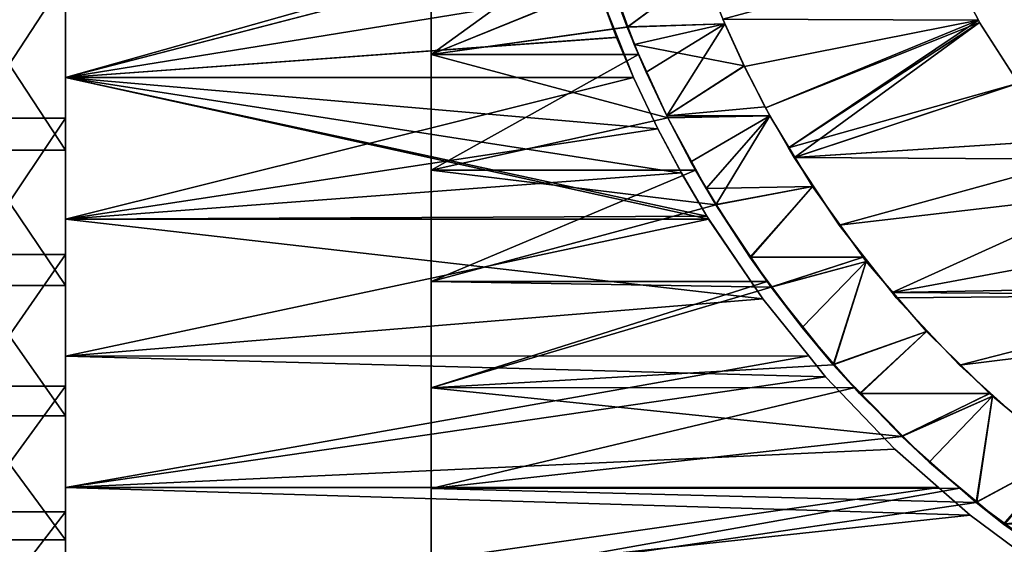
# Model space of a CAD drawing. Extents: x -60 to 46, y -19 to 19.
# Drawn here: x -18 to -8, y -10 to -5 of the extents above; entities that cross this region are included whole.
import ezdxf

# ---------------------------------------------------------------- set-up
doc = ezdxf.new("R2010")
doc.units = 0
for name, color, linetype in [('L1', 7, 'CONTINUOUS'), ('L5', 7, 'CONTINUOUS'), ('L7', 7, 'CONTINUOUS'), ('L8', 7, 'CONTINUOUS')]:
    doc.layers.add(name, color=color, linetype=linetype)

msp = doc.modelspace()

# ---------------------------------------------------------------- linework, layer by layer
at = {"layer": 'L1', "color": 250}
for points in [[(-10.80832, -4.608979, -18.23798), (-8.364854, -3.948634, -18.43587), (-8.011817, -4.620838, -18.28485)], [(-8.011817, -4.620838, 18.28485), (-8.364854, -3.948634, 18.43587), (-10.80832, -4.608979, 18.23798)], [(-8.011817, -4.620838, 18.28485), (-8.011817, -4.620838, -18.28485), (-8.364854, -3.948634, -18.43587)], [(-8.011817, -4.620838, 18.28485), (-8.364854, -3.948634, -18.43587), (-8.364854, -3.948634, 18.43587)], [(-10.57153, -5.12886, -18.10295), (-10.57153, -5.12886, 18.10295), (-10.80832, -4.608979, 18.23798)], [(-10.57153, -5.12886, -18.10295), (-10.80832, -4.608979, 18.23798), (-10.80832, -4.608979, -18.23798)], [(-10.80832, -4.608979, -18.23798), (-8.011817, -4.620838, -18.28485), (-10.57153, -5.12886, -18.10295)], [(-10.57153, -5.12886, 18.10295), (-8.011817, -4.620838, 18.28485), (-10.80832, -4.608979, 18.23798)], [(-10.57153, -5.12886, -18.10295), (-8.011817, -4.620838, -18.28485), (-10.34071, -5.579626, -17.97335)], [(-10.34047, -5.580078, 17.97322), (-8.011817, -4.620838, 18.28485), (-10.57153, -5.12886, 18.10295)], [(-10.34071, -5.579626, -17.97335), (-8.011817, -4.620838, -18.28485), (-10.09142, -6.018785, -17.83569)], [(-10.34047, -5.580078, 17.97322), (-7.998868, -4.645493, 18.27931), (-8.011817, -4.620838, 18.28485)], [(-10.09142, -6.018785, -17.83569), (-8.011817, -4.620838, -18.28485), (-7.998868, -4.645493, -18.27931)], [(-7.998868, -4.645493, 18.27931), (-7.998868, -4.645493, -18.27931), (-8.011817, -4.620838, -18.28485)], [(-7.998868, -4.645493, 18.27931), (-8.011817, -4.620838, -18.28485), (-8.011817, -4.620838, 18.28485)], [(-10.08913, -6.01747, 17.83473), (-7.998868, -4.645493, 18.27931), (-10.34047, -5.580078, 17.97322)], [(-10.09142, -6.018785, -17.83569), (-7.998868, -4.645493, -18.27931), (-10.02286, -6.123239, -17.79892)], [(-10.08913, -6.01747, 17.83473), (-7.574962, -5.308714, 18.10554), (-7.998868, -4.645493, 18.27931)], [(-10.02286, -6.123239, -17.79892), (-7.998868, -4.645493, -18.27931), (-7.574962, -5.308714, -18.10554)], [(-7.574962, -5.308714, 18.10554), (-7.574962, -5.308714, -18.10554), (-7.998868, -4.645493, -18.27931)], [(-7.574962, -5.308714, 18.10554), (-7.998868, -4.645493, -18.27931), (-7.998868, -4.645493, 18.27931)], [(-10.34071, -5.579626, -17.97335), (-10.34047, -5.580078, 17.97322), (-10.57153, -5.12886, 18.10295)], [(-10.34071, -5.579626, -17.97335), (-10.57153, -5.12886, 18.10295), (-10.57153, -5.12886, -18.10295)], [(-10.02794, -6.123967, 17.80102), (-7.574962, -5.308714, 18.10554), (-10.08913, -6.01747, 17.83473)], [(-10.02794, -6.123967, 17.80102), (-7.096206, -5.933495, 17.91932), (-7.574962, -5.308714, 18.10554)], [(-10.02286, -6.123239, -17.79892), (-7.574962, -5.308714, -18.10554), (-7.096206, -5.933495, -17.91932)], [(-10.09142, -6.018785, -17.83569), (-10.34047, -5.580078, 17.97322), (-10.34071, -5.579626, -17.97335)], [(-10.09142, -6.018785, -17.83569), (-10.08913, -6.01747, 17.83473), (-10.34047, -5.580078, 17.97322)], [(-10.02794, -6.123967, 17.80102), (-10.08913, -6.01747, 17.83473), (-10.09142, -6.018785, -17.83569)], [(-10.02286, -6.123239, -17.79892), (-10.02794, -6.123967, 17.80102), (-10.09142, -6.018785, -17.83569)], [(-10.02794, -6.123967, 17.80102), (-6.907147, -6.140983, 17.85035), (-7.096206, -5.933495, 17.91932)], [(-7.096206, -5.933495, -17.91932), (-6.907147, -6.140983, -17.85035), (-10.02286, -6.123239, -17.79892)], [(-10.02286, -6.123239, -17.79892), (-9.536569, -6.864136, 17.53812), (-10.02794, -6.123967, 17.80102)], [(-9.536569, -6.864136, 17.53812), (-6.907147, -6.140983, 17.85035), (-10.02794, -6.123967, 17.80102)], [(-9.536569, -6.864136, -17.53812), (-9.536569, -6.864136, 17.53812), (-10.02286, -6.123239, -17.79892)], [(-10.02286, -6.123239, -17.79892), (-6.907147, -6.140983, -17.85035), (-9.536569, -6.864136, -17.53812)], [(-9.536569, -6.864136, -17.53812), (-6.907147, -6.140983, -17.85035), (-6.566066, -6.515311, -17.72593)], [(-9.536569, -6.864136, 17.53812), (-6.566066, -6.515311, 17.72593), (-6.907147, -6.140983, 17.85035)], [(-9.536569, -6.864136, -17.53812), (-6.566066, -6.515311, -17.72593), (-8.957529, -7.599665, -17.24174)], [(-8.957529, -7.599665, 17.24174), (-6.566066, -6.515311, 17.72593), (-9.536569, -6.864136, 17.53812)], [(-8.957529, -7.599665, -17.24174), (-6.566066, -6.515311, -17.72593), (-5.988381, -7.04995, -17.53103)], [(-8.957529, -7.599665, 17.24174), (-5.988381, -7.04995, 17.53103), (-6.566066, -6.515311, 17.72593)], [(-8.957529, -7.599665, -17.24174), (-8.957529, -7.599665, 17.24174), (-9.536569, -6.864136, 17.53812)], [(-8.957529, -7.599665, -17.24174), (-9.536569, -6.864136, 17.53812), (-9.536569, -6.864136, -17.53812)], [(-8.957529, -7.599665, -17.24174), (-5.988381, -7.04995, -17.53103), (-5.367334, -7.53354, -17.34054)], [(-5.367334, -7.53354, 17.34054), (-5.988381, -7.04995, 17.53103), (-8.957529, -7.599665, 17.24174)], [(-5.224994, -7.626082, -17.3017), (-8.957529, -7.599665, -17.24174), (-5.367334, -7.53354, -17.34054)], [(-8.957529, -7.599665, 17.24174), (-5.224994, -7.626082, 17.3017), (-5.367334, -7.53354, 17.34054)], [(-8.911092, -7.658651, -17.21797), (-8.911092, -7.658651, 17.21797), (-8.957529, -7.599665, 17.24174)], [(-8.911092, -7.658651, -17.21797), (-8.957529, -7.599665, 17.24174), (-8.957529, -7.599665, -17.24174)], [(-5.224994, -7.626082, -17.3017), (-8.911092, -7.658651, -17.21797), (-8.957529, -7.599665, -17.24174)], [(-8.911092, -7.658651, 17.21797), (-5.224994, -7.626082, 17.3017), (-8.957529, -7.599665, 17.24174)], [(-8.219621, -8.396448, -16.88396), (-8.911092, -7.658651, -17.21797), (-5.224994, -7.626082, -17.3017)], [(-8.219621, -8.396448, 16.88396), (-5.224994, -7.626082, 17.3017), (-8.911092, -7.658651, 17.21797)], [(-8.219621, -8.396448, -16.88396), (-5.224994, -7.626082, -17.3017), (-7.515709, -9.028567, -16.56752)], [(-8.219621, -8.396448, 16.88396), (-4.707423, -7.96258, 17.16047), (-5.224994, -7.626082, 17.3017)], [(-8.219621, -8.396448, -16.88396), (-8.219621, -8.396448, 16.88396), (-8.911092, -7.658651, 17.21797)], [(-8.219621, -8.396448, -16.88396), (-8.911092, -7.658651, 17.21797), (-8.911092, -7.658651, -17.21797)], [(-7.515709, -9.028567, 16.56752), (-4.707423, -7.96258, 17.16047), (-8.219621, -8.396448, 16.88396)], [(-7.515709, -9.028567, -16.56752), (-7.515709, -9.028567, 16.56752), (-8.219621, -8.396448, -16.88396)], [(-7.515709, -9.028567, 16.56752), (-8.219621, -8.396448, 16.88396), (-8.219621, -8.396448, -16.88396)]]:
    msp.add_3dface(points, dxfattribs=at)
at = {"layer": 'L5', "color": 250}
for points in [[(-18, -6.041852, -17.48559), (-18, -4.516341, -17.94025), (-18, 0)], [(-18, -10.30656, -15.3631), (-18, -8.947717, -16.19223), (-18, 0)], [(-18, 0), (-18, -8.947717, -16.19223), (-18, -7.522632, -16.90148)], [(-18, 0), (-18, -7.522632, -16.90148), (-18, -6.041852, -17.48559)], [(-18, -13.88789, -12.22197), (-18, -12.78582, -13.37059), (-18, 0)], [(-18, 0), (-18, -12.78582, -13.37059), (-18, -11.58909, -14.42023)], [(-18, 0), (-18, -11.58909, -14.42023), (-18, -10.30656, -15.3631)], [(-18, -16.5484, -8.270465), (-18, -15.77617, -9.662429), (-18, 0)], [(-18, 0), (-18, -15.77617, -9.662429), (-18, -14.88714, -10.98285)], [(-18, 0), (-18, -14.88714, -10.98285), (-18, -13.88789, -12.22197)], [(-18, -18.11167, -3.770594), (-18, -17.72049, -5.313602), (-18, 0)], [(-18, 0), (-18, -17.72049, -5.313602), (-18, -17.19811, -6.81727)], [(-18, 0), (-18, -17.19811, -6.81727), (-18, -16.5484, -8.270465)], [(-18, -18.47406, 0.979286), (-18, -18.48986, -0.612459), (-18, 0)], [(-18, 0), (-18, -18.48986, -0.612459), (-18, -18.36876, -2.199669)], [(-18, 0), (-18, -18.36876, -2.199669), (-18, -18.11167, -3.770594)], [(-18, -17.61154, 5.664232), (-18, -18.03327, 4.129292), (-18, 0)], [(-18, 0), (-18, -18.03327, 4.129292), (-18, -18.32149, 2.563779)], [(-18, 0), (-18, -18.32149, 2.563779), (-18, -18.47406, 0.979286)], [(-18, -15.5813, 9.973616), (-18, -16.381, 8.597253), (-18, 0)], [(-18, 0), (-18, -16.381, 8.597253), (-18, -17.05942, 7.157237)], [(-18, 0), (-18, -17.05942, 7.157237), (-18, -17.61154, 5.664232)], [(-18, -12.51795, 13.62171), (-18, -13.6426, 12.49518), (-18, 0)], [(-18, 0), (-18, -13.6426, 12.49518), (-18, -14.66624, 11.27614)], [(-18, 0), (-18, -14.66624, 11.27614), (-18, -15.5813, 9.973616)], [(-18, -8.624608, 16.36662), (-18, -9.999633, 15.56462), (-18, 0)], [(-18, 0), (-18, -9.999633, 15.56462), (-18, -11.30063, 14.64738)], [(-18, 0), (-18, -11.30063, 14.64738), (-18, -12.51795, 13.62171)], [(-18, -4.159413, 18.02635), (-18, -5.693647, 17.60205), (-18, 0)], [(-18, 0), (-18, -5.693647, 17.60205), (-18, -7.185728, 17.04744)], [(-18, 0), (-18, -7.185728, 17.04744), (-18, -8.624608, 16.36662)], [(-18, -4.159413, 18.02635), (-19, -4.159413, 18.02635), (-19, -5.693647, 17.60205)], [(-18, -4.159413, 18.02635), (-19, -5.693647, 17.60205), (-18, -5.693647, 17.60205)], [(-18, -6.041852, -17.48559), (-19, -6.041852, -17.48559), (-19, -4.516341, -17.94025)], [(-18, -6.041852, -17.48559), (-19, -4.516341, -17.94025), (-18, -4.516341, -17.94025)], [(-18, -5.693647, 17.60205), (-19, -5.693647, 17.60205), (-19, -7.185728, 17.04744)], [(-18, -5.693647, 17.60205), (-19, -7.185728, 17.04744), (-18, -7.185728, 17.04744)], [(-18, -7.522632, -16.90148), (-19, -7.522632, -16.90148), (-19, -6.041852, -17.48559)], [(-18, -7.522632, -16.90148), (-19, -6.041852, -17.48559), (-18, -6.041852, -17.48559)], [(-18, -7.185728, 17.04744), (-19, -7.185728, 17.04744), (-19, -8.624608, 16.36662)], [(-18, -7.185728, 17.04744), (-19, -8.624608, 16.36662), (-18, -8.624608, 16.36662)], [(-18, -8.947717, -16.19223), (-19, -8.947717, -16.19223), (-19, -7.522632, -16.90148)], [(-18, -8.947717, -16.19223), (-19, -7.522632, -16.90148), (-18, -7.522632, -16.90148)], [(-18, -8.624608, 16.36662), (-19, -8.624608, 16.36662), (-19, -9.999633, 15.56462)], [(-18, -8.624608, 16.36662), (-19, -9.999633, 15.56462), (-18, -9.999633, 15.56462)], [(-18, -10.30656, -15.3631), (-19, -10.30656, -15.3631), (-19, -8.947717, -16.19223)], [(-18, -10.30656, -15.3631), (-19, -8.947717, -16.19223), (-18, -8.947717, -16.19223)], [(-18, -9.999633, 15.56462), (-19, -9.999633, 15.56462), (-19, -11.30063, 14.64738)], [(-18, -9.999633, 15.56462), (-19, -11.30063, 14.64738), (-18, -11.30063, 14.64738)], [(-18, -11.58909, -14.42023), (-19, -11.58909, -14.42023), (-19, -10.30656, -15.3631)], [(-18, -11.58909, -14.42023), (-19, -10.30656, -15.3631), (-18, -10.30656, -15.3631)]]:
    msp.add_3dface(points, dxfattribs=at)
at = {"layer": 'L7', "color": 250}
for points in [[(-14, -7.480479, 13.86019), (-14, -6.261299, 14.45194), (-14, 0)], [(-14, 0), (-14, -6.261299, 14.45194), (-14, -4.995763, 14.93669)], [(-14, 0), (-14, -4.995763, 14.93669), (-14, -3.693239, 15.31086)], [(-14, -10.77173, 11.49053), (-14, -9.744074, 12.37398), (-14, 0)], [(-14, 0), (-14, -9.744074, 12.37398), (-14, -8.644276, 13.16583)], [(-14, 0), (-14, -8.644276, 13.16583), (-14, -7.480479, 13.86019)], [(-14, -13.34877, 8.358998), (-14, -12.58077, 9.475579), (-14, 0)], [(-14, 0), (-14, -12.58077, 9.475579), (-14, -11.71964, 10.52201)], [(-14, 0), (-14, -11.71964, 10.52201), (-14, -10.77173, 11.49053)], [(-14, -15.04073, 4.673227), (-14, -14.58332, 5.9489), (-14, 0)], [(-14, 0), (-14, -14.58332, 5.9489), (-14, -14.01793, 7.180531)], [(-14, 0), (-14, -14.01793, 7.180531), (-14, -13.34877, 8.358998)], [(-14, -15.73542, 0.6776), (-14, -15.61892, 2.027784), (-14, 0)], [(-14, 0), (-14, -15.61892, 2.027784), (-14, -15.38678, 3.362954)], [(-14, 0), (-14, -15.38678, 3.362954), (-14, -15.04073, 4.673227)], [(-14, -15.38678, -3.362954), (-14, -15.61892, -2.027784), (-14, 0)], [(-14, 0), (-14, -15.61892, -2.027784), (-14, -15.73542, -0.6776)], [(-14, 0), (-14, -15.73542, -0.6776), (-14, -15.73542, 0.6776)], [(-14, -14.01793, -7.180531), (-14, -14.58332, -5.9489), (-14, 0)], [(-14, 0), (-14, -14.58332, -5.9489), (-14, -15.04073, -4.673227)], [(-14, 0), (-14, -15.04073, -4.673227), (-14, -15.38678, -3.362954)], [(-14, -11.71964, -10.52201), (-14, -12.58077, -9.475579), (-14, 0)], [(-14, 0), (-14, -12.58077, -9.475579), (-14, -13.34877, -8.358998)], [(-14, 0), (-14, -13.34877, -8.358998), (-14, -14.01793, -7.180531)], [(-14, -8.644276, -13.16583), (-14, -9.744074, -12.37398), (-14, 0)], [(-14, 0), (-14, -9.744074, -12.37398), (-14, -10.77173, -11.49053)], [(-14, 0), (-14, -10.77173, -11.49053), (-14, -11.71964, -10.52201)], [(-14, -4.995763, -14.93669), (-14, -6.261299, -14.45194), (-14, 0)], [(-14, 0), (-14, -6.261299, -14.45194), (-14, -7.480479, -13.86019)], [(-14, 0), (-14, -7.480479, -13.86019), (-14, -8.644276, -13.16583)], [(-14, 0), (-14, -3.693239, -15.31086), (-14, -4.995763, -14.93669)], [(-14, -3.693239, -15.31086), (-12.20286, -3.693137, -15.31046), (-14, -4.995763, -14.93669)], [(-14, -4.995763, -14.93669), (-12.20286, -3.693137, -15.31046), (-12.03887, -4.19859, -15.18006)], [(-14, -4.995763, 14.93669), (-12.03872, -4.199029, 15.17994), (-14, -3.693239, 15.31086)], [(-12.07996, -4.078862, 18.55702), (-12.20338, -3.693239, 15.31086), (-11.84887, -4.693777, 18.40769)], [(-11.84887, -4.693777, 18.40769), (-12.20338, -3.693239, 15.31086), (-12.03872, -4.199029, 15.17994)], [(-11.85384, -4.695644, -18.41062), (-12.03887, -4.19859, -15.18006), (-12.20286, -3.693137, -15.31046)], [(-11.85384, -4.695644, -18.41062), (-12.20286, -3.693137, -15.31046), (-12.07996, -4.078862, -18.55702)], [(-11.84887, -4.693777, 18.40769), (-11.01932, -4.078862, 18.55702), (-12.07996, -4.078862, 18.55702)], [(-12.07996, -4.078862, -18.55702), (-11.01932, -4.078862, -18.55702), (-11.85384, -4.695644, -18.41062)], [(-11.85384, -4.695644, -18.41062), (-11.01932, -4.078862, -18.55702), (-10.7864, -4.660042, -18.41966)], [(-11.84887, -4.693777, 18.40769), (-10.7864, -4.660042, 18.41966), (-11.01932, -4.078862, 18.55702)], [(-11.01932, -4.078862, -18.55702), (-11.01932, -4.078862, 18.55702), (-10.7864, -4.660042, -18.41966)], [(-10.7864, -4.660042, -18.41966), (-11.01932, -4.078862, 18.55702), (-10.7864, -4.660042, 18.41966)], [(-14, -4.995763, -14.93669), (-12.03887, -4.19859, -15.18006), (-11.85384, -4.695644, -15.03374)], [(-14, -4.995763, 14.93669), (-11.84755, -4.69321, 15.02907), (-12.03872, -4.199029, 15.17994)], [(-11.85384, -4.695644, -15.03374), (-12.03887, -4.19859, -15.18006), (-11.85384, -4.695644, -18.41062)], [(-11.84887, -4.693777, 18.40769), (-12.03872, -4.199029, 15.17994), (-11.84755, -4.69321, 15.02907)], [(-11.73051, -4.995763, 14.93669), (-11.84755, -4.69321, 15.02907), (-14, -4.995763, 14.93669)], [(-11.85384, -4.695644, -15.03374), (-11.73051, -4.995763, -14.93669), (-14, -4.995763, -14.93669)], [(-10.7864, -4.660042, -18.41966), (-11.64659, -5.188403, -18.27787), (-11.85384, -4.695644, -18.41062)], [(-11.64659, -5.188403, -18.27787), (-11.73051, -4.995763, -14.93669), (-11.85384, -4.695644, -15.03374)], [(-11.64659, -5.188403, -18.27787), (-11.85384, -4.695644, -15.03374), (-11.85384, -4.695644, -18.41062)], [(-11.77648, -4.886407, 18.36091), (-10.7864, -4.660042, 18.41966), (-11.84887, -4.693777, 18.40769)], [(-11.84887, -4.693777, 18.40769), (-11.84755, -4.69321, 15.02907), (-11.77648, -4.886407, 18.36091)], [(-11.77648, -4.886407, 18.36091), (-11.84755, -4.69321, 15.02907), (-11.73051, -4.995763, 14.93669)], [(-11.77648, -4.886407, 18.36091), (-10.57536, -5.120969, 18.29688), (-10.7864, -4.660042, 18.41966)], [(-10.7864, -4.660042, -18.41966), (-11.42107, -5.667599, -18.135), (-11.64659, -5.188403, -18.27787)], [(-10.57486, -5.121992, -18.29659), (-11.42107, -5.667599, -18.135), (-10.7864, -4.660042, -18.41966)], [(-10.7864, -4.660042, -18.41966), (-10.7864, -4.660042, 18.41966), (-10.57486, -5.121992, -18.29659)], [(-10.57486, -5.121992, -18.29659), (-10.7864, -4.660042, 18.41966), (-10.57536, -5.120969, 18.29688)], [(-11.42107, -5.667599, 18.135), (-10.57536, -5.120969, 18.29688), (-11.77648, -4.886407, 18.36091)], [(-11.77648, -4.886407, 18.36091), (-11.73051, -4.995763, 14.93669), (-11.42107, -5.667599, 18.135)], [(-14, -4.995763, -14.93669), (-11.73051, -4.995763, -14.93669), (-14, -6.261299, -14.45194)], [(-11.73051, -4.995763, -14.93669), (-11.41092, -5.688015, -14.68703), (-14, -6.261299, -14.45194)], [(-11.73051, -4.995763, 14.93669), (-14, -4.995763, 14.93669), (-11.41092, -5.688015, 14.68703)], [(-11.41092, -5.688015, 14.68703), (-14, -4.995763, 14.93669), (-14, -6.261299, 14.45194)], [(-11.41048, -5.687789, -18.12838), (-11.41092, -5.688015, -14.68703), (-11.73051, -4.995763, -14.93669)], [(-11.41048, -5.687789, -18.12838), (-11.73051, -4.995763, -14.93669), (-11.42107, -5.667599, -18.135)], [(-11.42107, -5.667599, -18.135), (-11.73051, -4.995763, -14.93669), (-11.64659, -5.188403, -18.27787)], [(-11.41092, -5.688015, 14.68703), (-11.41022, -5.687641, 18.12825), (-11.73051, -4.995763, 14.93669)], [(-11.42107, -5.667599, 18.135), (-11.73051, -4.995763, 14.93669), (-11.41022, -5.687641, 18.12825)], [(-11.42107, -5.667599, 18.135), (-10.34374, -5.568981, 18.16421), (-10.57536, -5.120969, 18.29688)], [(-10.34586, -5.570076, -18.16519), (-11.42107, -5.667599, -18.135), (-10.57486, -5.121992, -18.29659)], [(-10.57486, -5.121992, -18.29659), (-10.57536, -5.120969, 18.29688), (-10.34586, -5.570076, -18.16519)], [(-10.34586, -5.570076, -18.16519), (-10.57536, -5.120969, 18.29688), (-10.34374, -5.568981, 18.16421)], [(-10.29276, -5.667599, 18.135), (-10.34374, -5.568981, 18.16421), (-11.42107, -5.667599, 18.135)], [(-10.29276, -5.667599, -18.135), (-11.42107, -5.667599, -18.135), (-10.34586, -5.570076, -18.16519)], [(-10.34586, -5.570076, -18.16519), (-10.34374, -5.568981, 18.16421), (-10.29276, -5.667599, -18.135)], [(-10.29276, -5.667599, -18.135), (-10.34374, -5.568981, 18.16421), (-10.29276, -5.667599, 18.135)], [(-14, -6.261299, -14.45194), (-11.41092, -5.688015, -14.68703), (-11.10669, -6.261299, -14.45194)], [(-11.41092, -5.688015, 14.68703), (-14, -6.261299, 14.45194), (-11.10669, -6.261299, 14.45194)], [(-11.42107, -5.667599, 18.135), (-11.41022, -5.687641, 18.12825), (-10.29276, -5.667599, 18.135)], [(-10.29276, -5.667599, -18.135), (-11.41048, -5.687789, -18.12838), (-11.42107, -5.667599, -18.135)], [(-11.41092, -5.688015, 14.68703), (-10.99141, -6.461539, 17.86753), (-11.41022, -5.687641, 18.12825)], [(-11.15746, -6.170374, -17.97016), (-11.41092, -5.688015, -14.68703), (-11.41048, -5.687789, -18.12838)], [(-11.15746, -6.170374, -17.97016), (-11.10669, -6.261299, -14.45194), (-11.41092, -5.688015, -14.68703)], [(-11.10669, -6.261299, 14.45194), (-10.99141, -6.461539, 17.86753), (-11.41092, -5.688015, 14.68703)], [(-11.15746, -6.170374, -17.97016), (-11.41048, -5.687789, -18.12838), (-10.29276, -5.667599, -18.135)], [(-10.29276, -5.667599, 18.135), (-11.41022, -5.687641, 18.12825), (-10.99141, -6.461539, 17.86753)], [(-11.15746, -6.170374, -17.97016), (-10.29276, -5.667599, -18.135), (-10.8851, -6.639063, -17.80233)], [(-10.29276, -5.667599, 18.135), (-10.99141, -6.461539, 17.86753), (-9.828706, -6.438869, 17.87571)], [(-10.8851, -6.639063, -17.80233), (-10.29276, -5.667599, -18.135), (-9.828706, -6.438869, -17.87571)], [(-10.29276, -5.667599, -18.135), (-10.29276, -5.667599, 18.135), (-9.828706, -6.438869, -17.87571)], [(-9.828706, -6.438869, -17.87571), (-10.29276, -5.667599, 18.135), (-9.828706, -6.438869, 17.87571)], [(-10.8851, -6.639063, -17.80233), (-11.10669, -6.261299, -14.45194), (-11.15746, -6.170374, -17.97016)], [(-14, -6.261299, -14.45194), (-11.10669, -6.261299, -14.45194), (-14, -7.480479, -13.86019)], [(-14, -7.480479, -13.86019), (-11.10669, -6.261299, -14.45194), (-10.8851, -6.639063, -14.28234)], [(-11.10669, -6.261299, 14.45194), (-14, -6.261299, 14.45194), (-10.8851, -6.639063, 14.28234)], [(-10.8851, -6.639063, 14.28234), (-14, -6.261299, 14.45194), (-14, -7.480479, 13.86019)], [(-10.8851, -6.639063, -17.80233), (-10.8851, -6.639063, -14.28234), (-11.10669, -6.261299, -14.45194)], [(-10.8851, -6.639063, 14.28234), (-10.88041, -6.636085, 17.80018), (-11.10669, -6.261299, 14.45194)], [(-11.10669, -6.261299, 14.45194), (-10.88041, -6.636085, 17.80018), (-10.99141, -6.461539, 17.86753)], [(-9.828706, -6.438869, 17.87571), (-10.99141, -6.461539, 17.86753), (-10.88041, -6.636085, 17.80018)], [(-10.8851, -6.639063, -17.80233), (-9.828706, -6.438869, -17.87571), (-10.50139, -7.21175, -17.57188)], [(-9.828706, -6.438869, 17.87571), (-10.88041, -6.636085, 17.80018), (-10.51294, -7.213912, 17.57724)], [(-9.828706, -6.438869, 17.87571), (-10.51294, -7.213912, 17.57724), (-9.272167, -7.213518, 17.57623)], [(-10.50139, -7.21175, -17.57188), (-9.828706, -6.438869, -17.87571), (-9.272167, -7.213518, -17.57623)], [(-9.828706, -6.438869, -17.87571), (-9.828706, -6.438869, 17.87571), (-9.272167, -7.213518, -17.57623)], [(-9.272167, -7.213518, -17.57623), (-9.828706, -6.438869, 17.87571), (-9.272167, -7.213518, 17.57623)], [(-14, -7.480479, -13.86019), (-10.8851, -6.639063, -14.28234), (-10.32197, -7.479534, -13.85833)], [(-10.8851, -6.639063, 14.28234), (-14, -7.480479, 13.86019), (-10.32197, -7.479534, 13.85833)], [(-10.8851, -6.639063, 14.28234), (-10.51294, -7.213912, 17.57724), (-10.88041, -6.636085, 17.80018)], [(-10.50139, -7.21175, -17.57188), (-10.32197, -7.479534, -13.85833), (-10.8851, -6.639063, -14.28234)], [(-10.50139, -7.21175, -17.57188), (-10.8851, -6.639063, -14.28234), (-10.8851, -6.639063, -17.80233)], [(-10.32197, -7.479534, 13.85833), (-10.51294, -7.213912, 17.57724), (-10.8851, -6.639063, 14.28234)], [(-9.272167, -7.213518, 17.57623), (-10.51294, -7.213912, 17.57724), (-10.27317, -7.536658, 17.43638)], [(-10.32197, -7.479534, 13.85833), (-10.27317, -7.536658, 17.43638), (-10.51294, -7.213912, 17.57724)], [(-10.50139, -7.21175, -17.57188), (-9.272167, -7.213518, -17.57623), (-10.2802, -7.541881, -17.43904)], [(-10.2802, -7.541881, -17.43904), (-10.32197, -7.479534, -13.85833), (-10.50139, -7.21175, -17.57188)], [(-10.2802, -7.541881, -17.43904), (-9.272167, -7.213518, -17.57623), (-9.238782, -7.259986, -17.55826)], [(-9.272167, -7.213518, 17.57623), (-10.27317, -7.536658, 17.43638), (-9.238782, -7.259986, 17.55826)], [(-9.272167, -7.213518, -17.57623), (-9.272167, -7.213518, 17.57623), (-9.238782, -7.259986, -17.55826)], [(-9.272167, -7.213518, 17.57623), (-9.238782, -7.259986, 17.55826), (-9.238782, -7.259986, -17.55826)], [(-10.2802, -7.541881, -17.43904), (-9.238782, -7.259986, -17.55826), (-9.600622, -8.389908, -17.04727)], [(-9.238782, -7.259986, 17.55826), (-10.27317, -7.536658, 17.43638), (-9.94196, -7.982477, 17.24181)], [(-9.238782, -7.259986, 17.55826), (-9.94196, -7.982477, 17.24181), (-9.593907, -8.384087, 17.04543)], [(-9.600622, -8.389908, -17.04727), (-9.238782, -7.259986, -17.55826), (-8.580453, -8.027349, -17.22097)], [(-9.238782, -7.259986, 17.55826), (-9.593907, -8.384087, 17.04543), (-8.580453, -8.027349, 17.22097)], [(-9.238782, -7.259986, -17.55826), (-9.238782, -7.259986, 17.55826), (-8.580453, -8.027349, 17.22097)], [(-9.238782, -7.259986, -17.55826), (-8.580453, -8.027349, 17.22097), (-8.580453, -8.027349, -17.22097)], [(-14, -7.480479, -13.86019), (-10.32197, -7.479534, -13.85833), (-14, -8.644276, -13.16583)], [(-14, -8.644276, -13.16583), (-10.32197, -7.479534, -13.85833), (-10.2802, -7.541881, -13.82688)], [(-10.32197, -7.479534, 13.85833), (-14, -7.480479, 13.86019), (-10.2802, -7.541881, 13.82688)], [(-10.2802, -7.541881, 13.82688), (-14, -7.480479, 13.86019), (-14, -8.644276, 13.16583)], [(-10.2802, -7.541881, -17.43904), (-10.2802, -7.541881, -13.82688), (-10.32197, -7.479534, -13.85833)], [(-10.2802, -7.541881, 13.82688), (-10.27317, -7.536658, 17.43638), (-10.32197, -7.479534, 13.85833)], [(-10.2802, -7.541881, 13.82688), (-9.94196, -7.982477, 17.24181), (-10.27317, -7.536658, 17.43638)], [(-10.2802, -7.541881, -13.82688), (-9.600622, -8.389908, -13.32936), (-14, -8.644276, -13.16583)], [(-10.2802, -7.541881, 13.82688), (-14, -8.644276, 13.16583), (-9.600622, -8.389908, 13.32936)], [(-9.600622, -8.389908, -17.04727), (-9.600622, -8.389908, -13.32936), (-10.2802, -7.541881, -13.82688)], [(-9.600622, -8.389908, -17.04727), (-10.2802, -7.541881, -13.82688), (-10.2802, -7.541881, -17.43904)], [(-9.600622, -8.389908, 13.32936), (-9.94196, -7.982477, 17.24181), (-10.2802, -7.541881, 13.82688)], [(-9.600622, -8.389908, 13.32936), (-9.593907, -8.384087, 17.04543), (-9.94196, -7.982477, 17.24181)], [(-9.600622, -8.389908, -17.04727), (-8.580453, -8.027349, -17.22097), (-9.301662, -8.70393, -16.8835)], [(-8.580453, -8.027349, 17.22097), (-9.593907, -8.384087, 17.04543), (-9.314725, -8.706228, 16.88791)], [(-8.580453, -8.027349, 17.22097), (-9.314725, -8.706228, 16.88791), (-7.888506, -8.705939, 16.88733)], [(-9.301662, -8.70393, -16.8835), (-8.580453, -8.027349, -17.22097), (-7.890761, -8.706228, -16.88791)], [(-8.580453, -8.027349, -17.22097), (-8.580453, -8.027349, 17.22097), (-7.888506, -8.705939, 16.88733)], [(-8.580453, -8.027349, -17.22097), (-7.888506, -8.705939, 16.88733), (-7.890761, -8.706228, -16.88791)], [(-14, -8.644276, -13.16583), (-9.600622, -8.389908, -13.32936), (-9.361742, -8.640823, -13.16067)], [(-14, -8.644276, 13.16583), (-9.361742, -8.640823, 13.16067), (-9.600622, -8.389908, 13.32936)], [(-9.314725, -8.706228, 16.88791), (-9.593907, -8.384087, 17.04543), (-9.600622, -8.389908, 13.32936)], [(-9.301662, -8.70393, -16.8835), (-9.361742, -8.640823, -13.16067), (-9.600622, -8.389908, -13.32936)], [(-9.301662, -8.70393, -16.8835), (-9.600622, -8.389908, -13.32936), (-9.600622, -8.389908, -17.04727)], [(-9.361742, -8.640823, 13.16067), (-9.314725, -8.706228, 16.88791), (-9.600622, -8.389908, 13.32936)], [(-14, -8.644276, -13.16583), (-9.361742, -8.640823, -13.16067), (-14, -9.744074, -12.37398)], [(-14, -9.744074, -12.37398), (-9.361742, -8.640823, -13.16067), (-8.851296, -9.176985, -12.80021)], [(-14, -8.644276, 13.16583), (-8.851296, -9.176985, 12.80021), (-9.361742, -8.640823, 13.16067)], [(-14, -9.744074, 12.37398), (-8.851296, -9.176985, 12.80021), (-14, -8.644276, 13.16583)], [(-8.851296, -9.176985, -16.63679), (-8.851296, -9.176985, -12.80021), (-9.361742, -8.640823, -13.16067)], [(-8.851296, -9.176985, -16.63679), (-9.361742, -8.640823, -13.16067), (-9.301662, -8.70393, -16.8835)], [(-8.851296, -9.176985, 12.80021), (-8.84388, -9.16944, 16.63579), (-9.361742, -8.640823, 13.16067)], [(-9.361742, -8.640823, 13.16067), (-8.84388, -9.16944, 16.63579), (-9.314725, -8.706228, 16.88791)], [(-7.888506, -8.705939, 16.88733), (-9.314725, -8.706228, 16.88791), (-8.84388, -9.16944, 16.63579)], [(-9.301662, -8.70393, -16.8835), (-7.890761, -8.706228, -16.88791), (-8.851296, -9.176985, -16.63679)], [(-8.851296, -9.176985, -16.63679), (-7.890761, -8.706228, -16.88791), (-7.857401, -8.733841, -16.87297)], [(-7.888506, -8.705939, 16.88733), (-8.84388, -9.16944, 16.63579), (-7.858592, -8.735276, 16.87291)], [(-7.890761, -8.706228, -16.88791), (-7.888506, -8.705939, 16.88733), (-7.858592, -8.735276, 16.87291)], [(-7.890761, -8.706228, -16.88791), (-7.858592, -8.735276, 16.87291), (-7.857401, -8.733841, -16.87297)], [(-8.851296, -9.176985, -16.63679), (-7.857401, -8.733841, -16.87297), (-8.037669, -9.897393, -16.21856)], [(-7.858592, -8.735276, 16.87291), (-8.84388, -9.16944, 16.63579), (-8.552847, -9.455754, 16.47995)], [(-7.858592, -8.735276, 16.87291), (-8.552847, -9.455754, 16.47995), (-8.031183, -9.889586, 16.21888)], [(-8.037669, -9.897393, -16.21856), (-7.857401, -8.733841, -16.87297), (-7.078543, -9.378524, -16.52402)], [(-8.031183, -9.889586, 16.21888), (-7.078543, -9.378524, 16.52402), (-7.858592, -8.735276, 16.87291)], [(-7.857401, -8.733841, -16.87297), (-7.858592, -8.735276, 16.87291), (-7.078543, -9.378524, 16.52402)], [(-7.857401, -8.733841, -16.87297), (-7.078543, -9.378524, 16.52402), (-7.078543, -9.378524, -16.52402)], [(-14, -9.744074, -12.37398), (-8.851296, -9.176985, -12.80021), (-8.213857, -9.74139, -12.37048)], [(-14, -9.744074, 12.37398), (-8.213857, -9.74139, 12.37048), (-8.851296, -9.176985, 12.80021)], [(-8.851296, -9.176985, 12.80021), (-8.552847, -9.455754, 16.47995), (-8.84388, -9.16944, 16.63579)], [(-8.037669, -9.897393, -16.21856), (-8.213857, -9.74139, -12.37048), (-8.851296, -9.176985, -16.63679)], [(-8.213857, -9.74139, -12.37048), (-8.851296, -9.176985, -12.80021), (-8.851296, -9.176985, -16.63679)], [(-8.213857, -9.74139, 12.37048), (-8.552847, -9.455754, 16.47995), (-8.851296, -9.176985, 12.80021)], [(-8.213857, -9.74139, 12.37048), (-8.031183, -9.889586, 16.21888), (-8.552847, -9.455754, 16.47995)], [(-8.037669, -9.897393, -16.21856), (-7.078543, -9.378524, -16.52402), (-7.72295, -10.13144, -16.06914)], [(-7.738038, -10.13337, 16.07217), (-7.078543, -9.378524, 16.52402), (-8.031183, -9.889586, 16.21888)], [(-7.738038, -10.13337, 16.07217), (-6.246084, -9.952333, 16.1849), (-7.078543, -9.378524, 16.52402)], [(-14, -9.744074, -12.37398), (-8.213857, -9.74139, -12.37048), (-14, -10.77173, -11.49053)], [(-14, -10.77173, -11.49053), (-8.213857, -9.74139, -12.37048), (-8.037669, -9.897393, -12.2517)], [(-14, -9.744074, 12.37398), (-8.037669, -9.897393, 12.2517), (-8.213857, -9.74139, 12.37048)], [(-14, -10.77173, 11.49053), (-8.037669, -9.897393, 12.2517), (-14, -9.744074, 12.37398)], [(-8.037669, -9.897393, -16.21856), (-8.037669, -9.897393, -12.2517), (-8.213857, -9.74139, -12.37048)], [(-8.037669, -9.897393, 12.2517), (-8.031183, -9.889586, 16.21888), (-8.213857, -9.74139, 12.37048)], [(-14, -10.77173, -11.49053), (-8.037669, -9.897393, -12.2517), (-7.165649, -10.5459, -11.69814)], [(-14, -10.77173, 11.49053), (-7.165649, -10.5459, 11.69814), (-8.037669, -9.897393, 12.2517)], [(-8.037669, -9.897393, 12.2517), (-7.738038, -10.13337, 16.07217), (-8.031183, -9.889586, 16.21888)], [(-7.72295, -10.13144, -16.06914), (-7.165649, -10.5459, -11.69814), (-8.037669, -9.897393, -12.2517)], [(-7.72295, -10.13144, -16.06914), (-8.037669, -9.897393, -12.2517), (-8.037669, -9.897393, -16.21856)], [(-7.165649, -10.5459, 11.69814), (-7.161574, -10.54011, 15.8057), (-8.037669, -9.897393, 12.2517)], [(-7.161574, -10.54011, 15.8057), (-7.738038, -10.13337, 16.07217), (-8.037669, -9.897393, 12.2517)], [(-5.930003, -10.13223, 16.07037), (-6.246084, -9.952333, 16.1849), (-7.738038, -10.13337, 16.07217)], [(-7.738038, -10.13337, 16.07217), (-7.161574, -10.54011, 15.8057), (-5.930003, -10.13223, 16.07037)]]:
    msp.add_3dface(points, dxfattribs=at)
at = {"layer": 'L8', "color": 7}
for points in [[(-18, -19), (-18, -18.92967, 1.633331), (-18, 0)], [(-18, -18.37011, -4.851712), (-18, -18.71918, -3.25457), (-18, 0)], [(-18, 0), (-18, -18.71918, -3.25457), (-18, -18.92967, -1.633331)], [(-18, 0), (-18, -18.92967, -1.633331), (-18, -19)], [(-18, -16.5222, -9.381736), (-18, -17.26753, -7.926678), (-18, 0)], [(-18, 0), (-18, -17.26753, -7.926678), (-18, -17.88503, -6.412935)], [(-18, 0), (-18, -17.88503, -6.412935), (-18, -18.37011, -4.851712)], [(-18, -13.57879, -13.28971), (-18, -14.67098, -12.07321), (-18, 0)], [(-18, 0), (-18, -14.67098, -12.07321), (-18, -15.65454, -10.76733)], [(-18, 0), (-18, -15.65454, -10.76733), (-18, -16.5222, -9.381736)], [(-18, -9.735057, -16.31651), (-18, -11.10166, -15.41924), (-18, 0)], [(-18, 0), (-18, -11.10166, -15.41924), (-18, -12.38608, -14.40781)], [(-18, 0), (-18, -12.38608, -14.40781), (-18, -13.57879, -13.28971)], [(-18, -5.245843, -18.26147), (-18, -6.796266, -17.74291), (-18, 0)], [(-18, 0), (-18, -6.796266, -17.74291), (-18, -8.296373, -17.09299)], [(-18, 0), (-18, -8.296373, -17.09299), (-18, -9.735057, -16.31651)], [(-18, 0), (-18, -3.65658, -18.64482), (-18, -5.245843, -18.26147)], [(-18, -8.296373, 17.09299), (-18, -6.796266, 17.74291), (-18, 0)], [(-18, 0), (-18, -6.796266, 17.74291), (-18, -5.245843, 18.26147)], [(-18, 0), (-18, -5.245843, 18.26147), (-18, -3.65658, 18.64482)], [(-18, -12.38608, 14.40781), (-18, -11.10166, 15.41924), (-18, 0)], [(-18, 0), (-18, -11.10166, 15.41924), (-18, -9.735057, 16.31651)], [(-18, 0), (-18, -9.735057, 16.31651), (-18, -8.296373, 17.09299)], [(-18, -15.65454, 10.76733), (-18, -14.67098, 12.07321), (-18, 0)], [(-18, 0), (-18, -14.67098, 12.07321), (-18, -13.57879, 13.28971)], [(-18, 0), (-18, -13.57879, 13.28971), (-18, -12.38608, 14.40781)], [(-18, -17.88503, 6.412935), (-18, -17.26753, 7.926678), (-18, 0)], [(-18, 0), (-18, -17.26753, 7.926678), (-18, -16.5222, 9.381736)], [(-18, 0), (-18, -16.5222, 9.381736), (-18, -15.65454, 10.76733)], [(-18, -18.92967, 1.633331), (-18, -18.71918, 3.25457), (-18, 0)], [(-18, 0), (-18, -18.71918, 3.25457), (-18, -18.37011, 4.851712)], [(-18, 0), (-18, -18.37011, 4.851712), (-18, -17.88503, 6.412935)], [(-18, -3.65658, -18.64482), (-12.37091, -3.65658, -18.64482), (-18, -5.245843, -18.26147)], [(-18, -5.245843, -18.26147), (-12.37091, -3.65658, -18.64482), (-12.33455, -3.777414, -18.62072)], [(-18, -5.245843, 18.26147), (-12.33199, -3.776584, 18.61912), (-18, -3.65658, 18.64482)], [(-18, -5.245843, 18.26147), (-12.16218, -4.300173, 18.50699), (-12.33199, -3.776584, 18.61912)], [(-18, -5.245843, -18.26147), (-12.33455, -3.777414, -18.62072), (-12.16244, -4.299436, -18.50716)], [(-12.16244, -4.299436, -18.50716), (-11.96047, -4.806141, -18.37561), (-18, -5.245843, -18.26147)], [(-11.96977, -4.809848, 18.38112), (-12.16218, -4.300173, 18.50699), (-18, -5.245843, 18.26147)], [(-11.96977, -4.809848, 18.38112), (-11.96047, -4.806141, -18.37561), (-12.16244, -4.299436, -18.50716)], [(-11.96977, -4.809848, 18.38112), (-12.16244, -4.299436, -18.50716), (-12.16218, -4.300173, 18.50699)], [(-18, -5.245843, -18.26147), (-11.96047, -4.806141, -18.37561), (-11.78521, -5.245843, -18.26147)], [(-18, -5.245843, 18.26147), (-11.78521, -5.245843, 18.26147), (-11.96977, -4.809848, 18.38112)], [(-11.78521, -5.245843, 18.26147), (-11.96047, -4.806141, -18.37561), (-11.96977, -4.809848, 18.38112)], [(-11.78521, -5.245843, 18.26147), (-11.78521, -5.245843, -18.26147), (-11.96047, -4.806141, -18.37561)], [(-18, -5.245843, -18.26147), (-11.78521, -5.245843, -18.26147), (-18, -6.796266, -17.74291)], [(-18, -6.796266, -17.74291), (-11.78521, -5.245843, -18.26147), (-11.51874, -5.807628, -18.09064)], [(-11.26119, -6.292511, 17.92775), (-11.51874, -5.807628, 18.09064), (-18, -5.245843, 18.26147)], [(-18, -5.245843, 18.26147), (-11.51874, -5.807628, 18.09064), (-11.78521, -5.245843, 18.26147)], [(-18, -6.796266, 17.74291), (-10.96284, -6.795937, 17.7421), (-18, -5.245843, 18.26147)], [(-18, -5.245843, 18.26147), (-10.96284, -6.795937, 17.7421), (-10.98473, -6.763564, 17.7554)], [(-18, -5.245843, 18.26147), (-10.98473, -6.763564, 17.7554), (-11.26119, -6.292511, 17.92775)], [(-11.51874, -5.807628, 18.09064), (-11.51874, -5.807628, -18.09064), (-11.78521, -5.245843, -18.26147)], [(-11.51874, -5.807628, 18.09064), (-11.78521, -5.245843, -18.26147), (-11.78521, -5.245843, 18.26147)], [(-18, -6.796266, -17.74291), (-11.51874, -5.807628, -18.09064), (-11.26155, -6.291856, -17.92798)], [(-11.26119, -6.292511, 17.92775), (-11.26155, -6.291856, -17.92798), (-11.51874, -5.807628, -18.09064)], [(-11.26119, -6.292511, 17.92775), (-11.51874, -5.807628, -18.09064), (-11.51874, -5.807628, 18.09064)], [(-11.26155, -6.291856, -17.92798), (-10.98402, -6.76315, -17.75506), (-18, -6.796266, -17.74291)], [(-10.98473, -6.763564, 17.7554), (-10.98402, -6.76315, -17.75506), (-11.26155, -6.291856, -17.92798)], [(-10.98473, -6.763564, 17.7554), (-11.26155, -6.291856, -17.92798), (-11.26119, -6.292511, 17.92775)], [(-18, -6.796266, -17.74291), (-10.98402, -6.76315, -17.75506), (-10.96452, -6.796266, -17.74291)], [(-10.96452, -6.796266, -17.74291), (-10.98402, -6.76315, -17.75506), (-10.98473, -6.763564, 17.7554)], [(-10.96284, -6.795937, 17.7421), (-10.96452, -6.796266, -17.74291), (-10.98473, -6.763564, 17.7554)], [(-18, -6.796266, 17.74291), (-10.37156, -7.670768, 17.38273), (-10.96284, -6.795937, 17.7421)], [(-18, -6.796266, -17.74291), (-10.96452, -6.796266, -17.74291), (-18, -8.296373, -17.09299)], [(-18, -8.296373, -17.09299), (-10.96452, -6.796266, -17.74291), (-10.37156, -7.670768, -17.38273)], [(-18, -8.296373, 17.09299), (-10.37156, -7.670768, 17.38273), (-18, -6.796266, 17.74291)], [(-10.96284, -6.795937, 17.7421), (-10.37156, -7.670768, -17.38273), (-10.96452, -6.796266, -17.74291)], [(-10.37156, -7.670768, 17.38273), (-10.37156, -7.670768, -17.38273), (-10.96284, -6.795937, 17.7421)], [(-18, -8.296373, -17.09299), (-10.37156, -7.670768, -17.38273), (-9.868002, -8.294416, -17.08885)], [(-18, -8.296373, 17.09299), (-9.868002, -8.294416, 17.08885), (-10.37156, -7.670768, 17.38273)], [(-9.868002, -8.294416, 17.08885), (-9.868002, -8.294416, -17.08885), (-10.37156, -7.670768, 17.38273)], [(-10.37156, -7.670768, 17.38273), (-9.868002, -8.294416, -17.08885), (-10.37156, -7.670768, -17.38273)], [(-18, -8.296373, -17.09299), (-9.868002, -8.294416, -17.08885), (-18, -9.735057, -16.31651)], [(-18, -9.735057, -16.31651), (-9.868002, -8.294416, -17.08885), (-9.683673, -8.522704, -16.98127)], [(-18, -8.296373, 17.09299), (-9.683673, -8.522704, 16.98127), (-9.868002, -8.294416, 17.08885)], [(-18, -9.735057, 16.31651), (-9.683673, -8.522704, 16.98127), (-18, -8.296373, 17.09299)], [(-9.683673, -8.522704, 16.98127), (-9.683673, -8.522704, -16.98127), (-9.868002, -8.294416, 17.08885)], [(-9.868002, -8.294416, 17.08885), (-9.683673, -8.522704, -16.98127), (-9.868002, -8.294416, -17.08885)], [(-18, -9.735057, -16.31651), (-9.683673, -8.522704, -16.98127), (-8.926012, -9.313233, -16.56091)], [(-18, -9.735057, 16.31651), (-8.926012, -9.313233, 16.56091), (-9.683673, -8.522704, 16.98127)], [(-8.926012, -9.313233, 16.56091), (-8.926012, -9.313233, -16.56091), (-9.683673, -8.522704, -16.98127)], [(-8.926012, -9.313233, 16.56091), (-9.683673, -8.522704, -16.98127), (-9.683673, -8.522704, 16.98127)], [(-8.926012, -9.313233, -16.56091), (-8.449352, -9.732747, -16.31262), (-18, -9.735057, -16.31651)], [(-8.449352, -9.732747, 16.31262), (-8.926012, -9.313233, 16.56091), (-18, -9.735057, 16.31651)], [(-8.449352, -9.732747, 16.31262), (-8.449352, -9.732747, -16.31262), (-8.926012, -9.313233, 16.56091)], [(-8.449352, -9.732747, -16.31262), (-8.926012, -9.313233, -16.56091), (-8.926012, -9.313233, 16.56091)], [(-18, -9.735057, -16.31651), (-8.449352, -9.732747, -16.31262), (-18, -11.10166, -15.41924)], [(-18, -11.10166, -15.41924), (-8.449352, -9.732747, -16.31262), (-8.104038, -10.03666, -16.13274)], [(-8.449352, -9.732747, 16.31262), (-18, -9.735057, 16.31651), (-8.104038, -10.03666, 16.13274)], [(-8.104038, -10.03666, 16.13274), (-18, -9.735057, 16.31651), (-18, -11.10166, 15.41924)], [(-8.104038, -10.03666, 16.13274), (-8.104038, -10.03666, -16.13274), (-8.449352, -9.732747, 16.31262)], [(-8.449352, -9.732747, 16.31262), (-8.104038, -10.03666, -16.13274), (-8.449352, -9.732747, -16.31262)], [(-18, -11.10166, -15.41924), (-8.104038, -10.03666, -16.13274), (-7.223675, -10.68777, -15.70896)], [(-8.104038, -10.03666, 16.13274), (-18, -11.10166, 15.41924), (-7.223675, -10.68777, 15.70896)], [(-7.223675, -10.68777, 15.70896), (-7.223675, -10.68777, -15.70896), (-8.104038, -10.03666, -16.13274)], [(-7.223675, -10.68777, 15.70896), (-8.104038, -10.03666, -16.13274), (-8.104038, -10.03666, 16.13274)]]:
    msp.add_3dface(points, dxfattribs=at)

doc.saveas('drawing.dxf')
